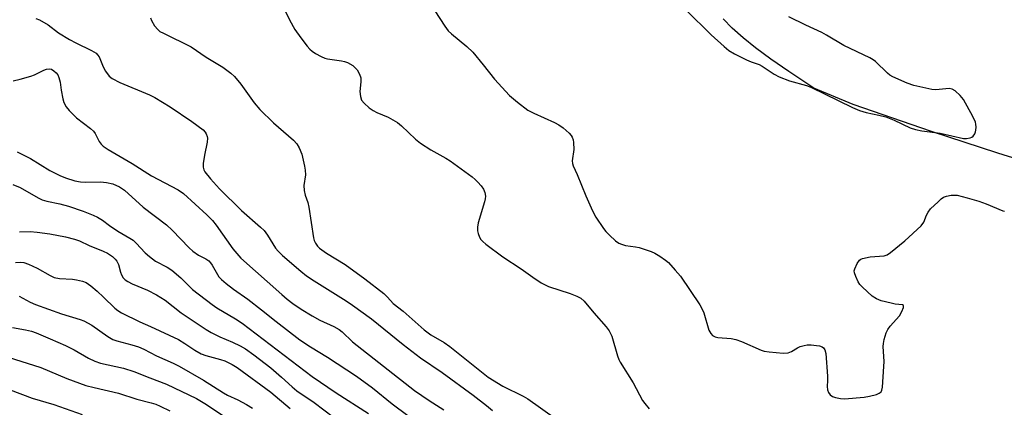
# Model space of a CAD drawing. Units: inches. Extents: x 1243772 to 1249772, y 597451 to 601451.
# Drawn here: x 1248597 to 1248879, y 597815 to 597926 of the extents above; entities that cross this region are included whole.
import ezdxf

# ---------------------------------------------------------------- set-up
doc = ezdxf.new("R2010")
doc.units = ezdxf.units.IN
doc.header["$MEASUREMENT"] = 0
doc.layers.add('HYDRO-Single Line Stream', color=4, linetype='Continuous')
doc.layers.add('Undefined', color=1, linetype='Continuous')

msp = doc.modelspace()

# ---------------------------------------------------------------- linework, layer by layer
at = {"layer": 'HYDRO-Single Line Stream'}
msp.add_lwpolyline([(1249102.06, 597826.69), (1249083.01, 597833.88), (1249060.08, 597843.08), (1249027.68, 597853.02), (1249003.7, 597858.52), (1248980.41, 597861.85), (1248964.43, 597864.37), (1248945.33, 597868.23), (1248924.55, 597873.22), (1248901.76, 597879.85), (1248877.24, 597887.55), (1248858.2, 597893.77), (1248835.71, 597901.51), (1248824.48, 597906.14), (1248817.24, 597910.97), (1248812.11, 597914.52), (1248807.75, 597917.74), (1248804.17, 597920.61), (1248801.04, 597923.39), (1248798.42, 597926.09)], dxfattribs=at)
at = {"layer": 'Undefined'}
for points, elevation in [([(1248671.9, 597930.58), (1248674.19, 597925.79), (1248675.67, 597922.98), (1248677.4, 597920.59), (1248679.21, 597918.25), (1248679.99, 597917.37), (1248680.66, 597916.81), (1248681.65, 597916.16), (1248683.19, 597915.27), (1248684.24, 597914.76), (1248685.07, 597914.55), (1248689.09, 597914.03), (1248689.94, 597913.84), (1248690.76, 597913.54), (1248692.26, 597912.64), (1248693.51, 597911.44), (1248694.26, 597910.21), (1248694.57, 597909.13), (1248694.57, 597908.02), (1248694.34, 597905.18), (1248694.48, 597903.76), (1248694.83, 597902.72), (1248695.51, 597901.87), (1248697.01, 597900.55), (1248698.17, 597899.72), (1248699.2, 597899.21), (1248702.41, 597897.86), (1248705.09, 597896.3), (1248706.22, 597895.39), (1248710.3, 597891.55), (1248711.69, 597890.39), (1248714.65, 597888.45), (1248718.96, 597886.06), (1248720.2, 597885.29), (1248726.47, 597880.74), (1248727.4, 597879.99), (1248728.17, 597879.23), (1248729.07, 597878.19), (1248729.72, 597877.24), (1248730.13, 597876.26), (1248730.3, 597875.23), (1248730.26, 597874.38), (1248730.09, 597873.55), (1248728.28, 597867.58), (1248728.03, 597866.26), (1248728.03, 597865.21), (1248728.2, 597864.45), (1248728.6, 597863.47), (1248729.04, 597862.8), (1248729.59, 597862.18), (1248730.44, 597861.43), (1248735.29, 597857.76), (1248740.59, 597854.36), (1248743.86, 597851.91), (1248746.33, 597850.33), (1248747.61, 597849.61), (1248748.41, 597849.25), (1248754.64, 597847.25), (1248756.53, 597846.53), (1248757.67, 597845.91), (1248758.6, 597845.03), (1248761.37, 597841.75), (1248764.95, 597837.72), (1248765.81, 597836.54), (1248766.55, 597835), (1248768.16, 597829.37), (1248768.56, 597828.29), (1248768.96, 597827.52), (1248772.62, 597821.6), (1248775.36, 597816.61), (1248775.97, 597815.66), (1248777.29, 597814.14)], 542), ([(1248715.83, 597928.34), (1248718.68, 597923.98), (1248719.68, 597922.65), (1248720.6, 597921.75), (1248724.95, 597918.08), (1248726.66, 597916.48), (1248729.63, 597912.9), (1248732.87, 597908.74), (1248737.25, 597904.03), (1248739.48, 597902.16), (1248742.48, 597899.88), (1248744.2, 597898.96), (1248750.07, 597896.35), (1248751.37, 597895.7), (1248752.56, 597894.83), (1248754.32, 597893.22), (1248754.91, 597892.58), (1248755.22, 597892.1), (1248755.47, 597891.35), (1248755.59, 597890.55), (1248755.67, 597888.61), (1248755.17, 597885.33), (1248755.26, 597884.59), (1248755.48, 597883.89), (1248756.59, 597881.39), (1248759.07, 597875.31), (1248760.98, 597871), (1248761.98, 597869.16), (1248764.13, 597865.93), (1248764.87, 597865.01), (1248765.9, 597863.97), (1248767.63, 597862.39), (1248768.56, 597861.71), (1248769.34, 597861.37), (1248770.44, 597861.06), (1248773.38, 597860.64), (1248774.36, 597860.43), (1248777.85, 597859.29), (1248778.88, 597858.83), (1248780.33, 597857.97), (1248781.98, 597856.87), (1248782.83, 597856.13), (1248784.75, 597853.99), (1248786.21, 597852.2), (1248791.82, 597844), (1248792.49, 597842.76), (1248792.93, 597841.73), (1248794.36, 597836.78), (1248794.89, 597835.79), (1248795.43, 597835.19), (1248796.16, 597834.8), (1248796.98, 597834.6), (1248800.73, 597834.35), (1248802.11, 597834.07), (1248803.72, 597833.47), (1248809.38, 597830.97), (1248810.22, 597830.73), (1248811.64, 597830.53), (1248815.7, 597830.18), (1248817.1, 597830.25), (1248818.06, 597830.63), (1248819.78, 597831.65), (1248820.57, 597832.04), (1248821.68, 597832.38), (1248822.55, 597832.53), (1248823.72, 597832.52), (1248825.19, 597832.39), (1248826.05, 597832.25), (1248826.83, 597831.98), (1248827.22, 597831.69), (1248827.65, 597831.11), (1248827.93, 597830.02), (1248828.38, 597823.5), (1248828.38, 597822.32), (1248828.26, 597820.57), (1248828.35, 597819.66), (1248828.67, 597818.87), (1248829.14, 597818.19), (1248829.81, 597817.73), (1248830.62, 597817.46), (1248832.06, 597817.15), (1248833.24, 597817.04), (1248838.91, 597817.52), (1248840.39, 597817.78), (1248842.42, 597818.3), (1248843.19, 597818.62), (1248843.72, 597819.08), (1248843.93, 597819.55), (1248844.09, 597820.37), (1248844.54, 597826.28), (1248844.57, 597827.75), (1248844.29, 597832.07), (1248844.39, 597832.92), (1248844.65, 597834.03), (1248845.23, 597835.95), (1248845.68, 597836.98), (1248846.38, 597837.92), (1248848.99, 597840.81), (1248849.7, 597842.05), (1248850.15, 597843.28), (1248850.12, 597843.84), (1248849.83, 597844.05), (1248847.77, 597844.24), (1248846.6, 597844.45), (1248843.72, 597845.18), (1248842.37, 597845.69), (1248841.22, 597846.53), (1248838.43, 597849.06), (1248837.64, 597849.89), (1248837.17, 597850.59), (1248836.45, 597852.16), (1248836.11, 597853.23), (1248836.06, 597853.76), (1248836.16, 597854.3), (1248836.85, 597855.88), (1248837.5, 597856.79), (1248837.92, 597857.1), (1248838.4, 597857.3), (1248840.56, 597857.74), (1248844.64, 597858.1), (1248845.44, 597858.37), (1248846.42, 597858.99), (1248850.58, 597862.35), (1248855.24, 597866.69), (1248856.02, 597867.73), (1248856.72, 597869.75), (1248857.18, 597870.62), (1248857.94, 597871.51), (1248860.07, 597873.59), (1248860.96, 597874.38), (1248861.67, 597874.86), (1248862.44, 597875.16), (1248863.81, 597875.43), (1248864.64, 597875.51), (1248865.5, 597875.44), (1248868.39, 597874.72), (1248871.78, 597873.71), (1248873.9, 597872.98), (1248878.6, 597870.98), (1248879.14, 597870.84)], 540), ([(1248787.88, 597928.51), (1248795.05, 597921.46), (1248798.74, 597918.12), (1248800.09, 597916.99), (1248801.7, 597916.01), (1248805.15, 597914.28), (1248806.46, 597913.72), (1248808.74, 597912.94), (1248809.69, 597912.51), (1248813.05, 597910.22), (1248814.54, 597909.38), (1248817.47, 597908.32), (1248822.34, 597906.92), (1248823.61, 597906.48), (1248835.52, 597900.62), (1248837.5, 597899.78), (1248839.46, 597899.2), (1248843.06, 597898.47), (1248845.07, 597897.95), (1248847.45, 597896.95), (1248852.05, 597894.8), (1248853.58, 597894.27), (1248855.43, 597893.91), (1248860.64, 597893.22), (1248867.34, 597891.77), (1248868.2, 597891.72), (1248869.24, 597891.88), (1248869.7, 597892.08), (1248870.1, 597892.43), (1248870.57, 597893.11), (1248870.79, 597893.62), (1248870.9, 597894.17), (1248870.95, 597895.02), (1248870.89, 597895.86), (1248870.75, 597896.42), (1248870.02, 597898.02), (1248867.35, 597902.95), (1248866.43, 597904.07), (1248864.96, 597905.43), (1248864.07, 597905.93), (1248863.2, 597906.08), (1248859.41, 597905.71), (1248858.25, 597905.77), (1248853.14, 597906.94), (1248851.19, 597907.58), (1248847.13, 597909.42), (1248846.23, 597909.93), (1248845.59, 597910.46), (1248842.11, 597913.8), (1248841.45, 597914.32), (1248840.48, 597914.91), (1248833.04, 597918.44), (1248828.05, 597921.41), (1248826.75, 597922.1), (1248822.12, 597924.25), (1248817.31, 597926.63)], 538), ([(1248634.27, 597926.32), (1248634.63, 597925.54), (1248635.48, 597924.06), (1248636.37, 597923), (1248637.01, 597922.47), (1248638.02, 597921.91), (1248645.99, 597918.06), (1248650.27, 597915.11), (1248655.03, 597912.2), (1248657.36, 597910.48), (1248658.38, 597909.49), (1248660.2, 597907.32), (1248664, 597902), (1248665.61, 597900.01), (1248669.61, 597896.2), (1248675.26, 597891.24), (1248676.22, 597890.23), (1248676.94, 597889.03), (1248677.72, 597887.23), (1248678.48, 597883.82), (1248678.65, 597882.66), (1248678.7, 597881.28), (1248678.29, 597878.24), (1248678.34, 597876.83), (1248678.62, 597875.44), (1248679.39, 597873.4), (1248679.72, 597872.07), (1248680.99, 597863.27), (1248681.23, 597862.43), (1248681.59, 597861.73), (1248682.21, 597860.87), (1248682.76, 597860.3), (1248684.8, 597858.88), (1248690.14, 597855.61), (1248695.75, 597851.5), (1248701.18, 597847.23), (1248702.24, 597846.24), (1248703.87, 597844.43), (1248706.73, 597842.24), (1248712.75, 597836.79), (1248714.63, 597835.43), (1248718.53, 597833.19), (1248720.15, 597832.09), (1248731.11, 597823.26), (1248735.28, 597820.63), (1248741.12, 597817.78), (1248742.48, 597817.04), (1248750.43, 597811.4)], 544), ([(1248594.83, 597878.56), (1248596.96, 597877.65), (1248602.08, 597874.72), (1248603.28, 597874.15), (1248604.55, 597873.8), (1248608.28, 597873.03), (1248610.84, 597872.33), (1248614.97, 597870.91), (1248617.88, 597869.78), (1248619.16, 597869.17), (1248620.58, 597868.26), (1248622.58, 597866.74), (1248624.9, 597865.15), (1248628.37, 597863.16), (1248629.32, 597862.52), (1248630.18, 597861.73), (1248632.75, 597858.96), (1248633.98, 597857.86), (1248635.74, 597856.58), (1248639.04, 597854.84), (1248640.39, 597853.93), (1248642.98, 597851.76), (1248646.38, 597848.4), (1248651.95, 597844.06), (1248653.37, 597843.11), (1248658.67, 597840.03), (1248660.59, 597838.78), (1248680.67, 597823.48), (1248687.53, 597818.72), (1248696.77, 597812.82)], 552), ([(1248596.72, 597864.96), (1248599.79, 597865.02), (1248601.79, 597864.86), (1248605.5, 597864.38), (1248609.97, 597863.54), (1248612.52, 597862.83), (1248613.91, 597862.36), (1248616.73, 597861.07), (1248620.74, 597859.45), (1248622.02, 597858.84), (1248623.39, 597857.91), (1248624.15, 597857.15), (1248624.64, 597856.53), (1248625.14, 597855.54), (1248625.68, 597853.39), (1248625.95, 597852.63), (1248626.5, 597851.73), (1248627.06, 597851.16), (1248627.77, 597850.69), (1248629.06, 597850.02), (1248633.47, 597848.23), (1248636.07, 597846.9), (1248638.48, 597845.39), (1248643.11, 597841.76), (1248650.22, 597836.89), (1248651.69, 597836.06), (1248654.23, 597834.79), (1248657.81, 597833.34), (1248660.05, 597832.27), (1248661.54, 597831.39), (1248663.97, 597829.71), (1248668.79, 597825.91), (1248671.86, 597823.28), (1248674.94, 597820.48), (1248676.3, 597819.36), (1248681.22, 597815.95), (1248686.81, 597811.74)], 554), ([(1248595.59, 597856.19), (1248596.94, 597856.25), (1248597.99, 597856.15), (1248599.38, 597855.68), (1248601.81, 597854.56), (1248605.52, 597852.41), (1248606.72, 597851.86), (1248608.23, 597851.54), (1248611.94, 597851.36), (1248613.09, 597851.23), (1248614.81, 597850.81), (1248615.87, 597850.37), (1248617.25, 597849.42), (1248618.99, 597847.95), (1248620.88, 597846.2), (1248624.06, 597843.05), (1248624.98, 597842.35), (1248625.96, 597841.72), (1248631.21, 597839.11), (1248634.29, 597837.76), (1248642.32, 597834.02), (1248644.16, 597832.93), (1248647, 597830.98), (1248648.82, 597829.97), (1248650.18, 597829.45), (1248654.33, 597828.36), (1248655.66, 597827.92), (1248657.73, 597826.92), (1248659.14, 597825.99), (1248668.81, 597819), (1248674.34, 597814.31)], 556), ([(1248596.7, 597846.45), (1248599.85, 597844.75), (1248601.36, 597844.09), (1248608.81, 597841.46), (1248614.13, 597839.82), (1248615.21, 597839.4), (1248617.49, 597838.19), (1248622.09, 597834.96), (1248623.55, 597834.06), (1248624.67, 597833.64), (1248628.95, 597832.58), (1248630.89, 597831.96), (1248632.43, 597831.25), (1248636.03, 597829.39), (1248640.82, 597827.28), (1248642.52, 597826.43), (1248649.53, 597822.39), (1248655.25, 597818.73), (1248656.38, 597818.13), (1248659.33, 597816.78), (1248661.85, 597815.41), (1248663.57, 597814.39)], 558), ([(1248594.74, 597837.48), (1248598.46, 597836.8), (1248600.15, 597836.41), (1248601.51, 597835.94), (1248605.53, 597834.3), (1248609.99, 597832.34), (1248612.47, 597831.07), (1248616.53, 597828.73), (1248618.34, 597827.83), (1248620, 597827.31), (1248626.57, 597825.85), (1248629.53, 597824.93), (1248634.13, 597823.04), (1248638.92, 597821.28), (1248647.49, 597817.15), (1248649.89, 597815.67), (1248660.67, 597808.49)], 560), ([(1248589.76, 597830.1), (1248602.86, 597826.03), (1248610.31, 597822.84), (1248615.78, 597820.91), (1248618.18, 597820.27), (1248625.17, 597818.64), (1248630.35, 597816.9), (1248634.51, 597815.86), (1248635.82, 597815.47), (1248637.08, 597814.97), (1248639.84, 597813.64)], 562), ([(1248594.12, 597819.63), (1248600.43, 597817.24), (1248606.6, 597815.4), (1248614.75, 597812.59)], 564)]:
    msp.add_lwpolyline(points, dxfattribs=dict(at, elevation=elevation))
for points in [[(1248601.44, 597926.12, 546), (1248602.48, 597925.82, 546), (1248604.93, 597924.37, 546), (1248607.92, 597922.07, 546), (1248611.06, 597920.11, 546), (1248612.86, 597919.15, 546), (1248617.44, 597916.99, 546), (1248618.69, 597916.25, 546), (1248619.16, 597915.78, 546), (1248619.58, 597915.15, 546), (1248620.75, 597912.31, 546), (1248621.42, 597911.05, 546), (1248622.44, 597909.66, 546), (1248623.29, 597908.93, 546), (1248625.49, 597907.8, 546), (1248633.98, 597904.28, 546), (1248635.54, 597903.53, 546), (1248639.94, 597900.78, 546), (1248646.13, 597896.61, 546), (1248649.43, 597894.19, 546), (1248650.01, 597893.58, 546), (1248650.29, 597893.11, 546), (1248650.58, 597892.35, 546), (1248650.67, 597891.82, 546), (1248650.57, 597890.7, 546), (1248649.75, 597886.96, 546), (1248649.36, 597884.6, 546), (1248649.41, 597883.48, 546), (1248649.64, 597882.71, 546), (1248649.91, 597882.2, 546), (1248651.48, 597880.16, 546), (1248654.1, 597877.25, 546), (1248660.35, 597871.09, 546), (1248665.82, 597866.28, 546), (1248666.85, 597865.29, 546), (1248667.83, 597864.01, 546), (1248670.17, 597860.26, 546), (1248670.91, 597859.37, 546), (1248672.13, 597858.14, 546), (1248677.43, 597853.63, 546), (1248679.02, 597852.37, 546), (1248681.18, 597850.91, 546), (1248690.37, 597845.17, 546), (1248692.19, 597843.92, 546), (1248697.64, 597839.95, 546), (1248706.7, 597832.63, 546), (1248711.68, 597828.78, 546), (1248717.93, 597824.57, 546), (1248726.83, 597818.05, 546), (1248730.64, 597815.12, 546), (1248732.38, 597813.68, 546)], [(1248594.97, 597908.25, 548), (1248596.94, 597908.71, 548), (1248600.02, 597909.59, 548), (1248601.1, 597910.04, 548), (1248603.74, 597911.36, 548), (1248604.54, 597911.65, 548), (1248605.25, 597911.73, 548), (1248605.92, 597911.58, 548), (1248606.61, 597911.16, 548), (1248607.23, 597910.61, 548), (1248607.73, 597909.96, 548), (1248608.08, 597909.21, 548), (1248608.46, 597907.88, 548), (1248608.72, 597905.61, 548), (1248609.18, 597903.11, 548), (1248609.5, 597902.06, 548), (1248610.14, 597900.85, 548), (1248611.04, 597899.74, 548), (1248613.12, 597897.67, 548), (1248617.07, 597894.64, 548), (1248617.93, 597893.87, 548), (1248618.42, 597893.18, 548), (1248619.62, 597890.86, 548), (1248620.14, 597890.14, 548), (1248620.74, 597889.49, 548), (1248622.14, 597888.54, 548), (1248629.1, 597884.6, 548), (1248634.57, 597881.03, 548), (1248642.2, 597876.98, 548), (1248643.77, 597875.92, 548), (1248650.43, 597869.86, 548), (1248652.08, 597868.2, 548), (1248653.14, 597866.85, 548), (1248657.88, 597860.11, 548), (1248660.18, 597857.42, 548), (1248671.91, 597846.96, 548), (1248673.48, 597845.65, 548), (1248675.13, 597844.44, 548), (1248677.54, 597842.79, 548), (1248680.66, 597840.81, 548), (1248682.87, 597839.58, 548), (1248686.88, 597837.82, 548), (1248688.35, 597836.97, 548), (1248689.21, 597836.28, 548), (1248692.24, 597833.44, 548), (1248709.99, 597819.46, 548), (1248714.15, 597816.56, 548), (1248718.43, 597813.93, 548)], [(1248596.12, 597887.91, 550), (1248599.88, 597886.02, 550), (1248605.43, 597882.59, 550), (1248608.32, 597881.11, 550), (1248609.93, 597880.42, 550), (1248612.65, 597879.56, 550), (1248614.29, 597879.26, 550), (1248615.69, 597879.2, 550), (1248620.01, 597879.29, 550), (1248621.68, 597879.14, 550), (1248623.55, 597878.71, 550), (1248625.46, 597877.86, 550), (1248626.81, 597876.89, 550), (1248632.25, 597872, 550), (1248638.86, 597866.98, 550), (1248640.51, 597865.4, 550), (1248645.38, 597860.36, 550), (1248646.45, 597859.36, 550), (1248648.05, 597858.23, 550), (1248650.14, 597857.21, 550), (1248651, 597856.62, 550), (1248651.53, 597856.05, 550), (1248652, 597855.41, 550), (1248653.47, 597852.73, 550), (1248653.94, 597852.05, 550), (1248654.67, 597851.24, 550), (1248656, 597850.12, 550), (1248658.08, 597848.54, 550), (1248662.25, 597845.62, 550), (1248666.14, 597842.58, 550), (1248670.31, 597839.2, 550), (1248677.13, 597833.99, 550), (1248680.14, 597831.96, 550), (1248685.02, 597828.97, 550), (1248693.36, 597823.55, 550), (1248697.9, 597820.19, 550), (1248703.56, 597815.64, 550), (1248708.05, 597812.28, 550)]]:
    msp.add_polyline3d(points, dxfattribs=at)

doc.saveas('drawing.dxf')
